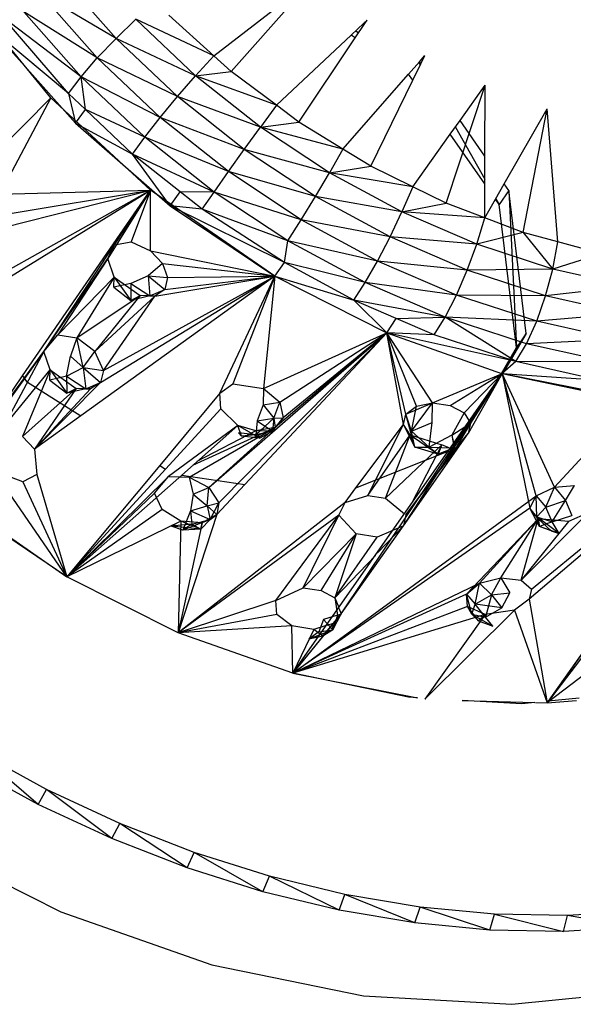
# Model space of a CAD drawing. Extents: x -64 to 60, y -48 to 45.
# Drawn here: x 4 to 5, y 11 to 13 of the extents above; entities that cross this region are included whole.
import ezdxf

# ---------------------------------------------------------------- set-up
doc = ezdxf.new("R2010")
doc.units = 0
doc.header["$MEASUREMENT"] = 0
doc.layers.get('0').update_dxf_attribs({"linetype": 'CONTINUOUS'})

msp = doc.modelspace()

# ---------------------------------------------------------------- linework, layer by layer
for p, q in [((4.0868, 13.3194), (3.9417, 13.4837)), ((4.0376, 13.268), (3.8892, 13.436)), ((4.0868, 13.3194), (3.8892, 13.436)), ((4.3442, 13.2736), (4.5448, 13.4287)), ((4.3897, 13.2325), (4.5568, 13.4212)), ((3.9153, 13.1634), (3.7124, 13.4117)), ((3.9951, 13.2187), (3.8447, 13.389)), ((4.0376, 13.268), (3.8447, 13.389)), ((3.9621, 13.1749), (3.7902, 13.3745)), ((3.9951, 13.2187), (3.7902, 13.3745)), ((4.0868, 13.3194), (4.1393, 13.3696)), ((4.2959, 13.2214), (4.1393, 13.3696)), ((4.3442, 13.2736), (4.1393, 13.3696)), ((4.3442, 13.2736), (4.2259, 13.3804)), ((4.7382, 13.3596), (4.7465, 13.3674)), ((4.7404, 13.3582), (4.7465, 13.3674)), ((3.9621, 13.1749), (3.7648, 13.3387)), ((3.7648, 13.3387), (3.9806, 13.0966)), ((4.7046, 13.3281), (4.7382, 13.3596)), ((4.7156, 13.3211), (4.7404, 13.3582)), ((4.7168, 13.3395), (4.7241, 13.3338)), ((4.7404, 13.3582), (4.7382, 13.3596)), ((4.0376, 13.268), (4.0868, 13.3194)), ((4.2482, 13.1667), (4.0868, 13.3194)), ((4.2959, 13.2214), (4.0868, 13.3194)), ((4.5083, 13.1439), (4.7046, 13.3281)), ((4.5675, 13.0996), (4.7156, 13.3211)), ((4.7156, 13.3211), (4.7046, 13.3281)), ((3.9951, 13.2187), (4.0376, 13.268)), ((4.2027, 13.1118), (4.0376, 13.268)), ((4.2482, 13.1667), (4.0376, 13.268)), ((4.3442, 13.2736), (4.2959, 13.2214)), ((4.3897, 13.2325), (4.3442, 13.2736)), ((4.884, 13.2579), (4.8984, 13.2743)), ((4.8878, 13.2525), (4.8984, 13.2743)), ((4.2959, 13.2214), (4.3897, 13.2325)), ((4.5083, 13.1439), (4.3897, 13.2325)), ((4.8557, 13.2256), (4.884, 13.2579)), ((4.8668, 13.2095), (4.8878, 13.2525)), ((4.8826, 13.2564), (4.8864, 13.2497)), ((4.8878, 13.2525), (4.884, 13.2579)), ((3.9621, 13.1749), (3.9951, 13.2187)), ((4.0063, 13.133), (3.9951, 13.2187)), ((4.1624, 13.0603), (3.9951, 13.2187)), ((4.2027, 13.1118), (3.9951, 13.2187)), ((4.2482, 13.1667), (4.2959, 13.2214)), ((4.4662, 13.0865), (4.2959, 13.2214)), ((4.5083, 13.1439), (4.2959, 13.2214)), ((4.6831, 13.0288), (4.8557, 13.2256)), ((4.7567, 12.9837), (4.8668, 13.2095)), ((4.8668, 13.2095), (4.8557, 13.2256)), ((4.9541, 12.8867), (5.057, 13.1963)), ((4.991, 13.104), (5.057, 13.1963)), ((5.0562, 13.0102), (5.057, 13.1963)), ((3.7187, 12.9643), (3.9153, 13.1634)), ((3.9153, 13.1634), (3.781, 12.9107)), ((4.1774, 12.921), (3.9153, 13.1634)), ((4.0063, 13.133), (3.9621, 13.1749)), ((3.9621, 13.1749), (3.9806, 13.0966)), ((4.2027, 13.1118), (4.2482, 13.1667)), ((4.4237, 13.0277), (4.2482, 13.1667)), ((4.4662, 13.0865), (4.2482, 13.1667)), ((3.9806, 13.0966), (4.0063, 13.133)), ((4.1302, 13.0158), (4.0063, 13.133)), ((4.1624, 13.0603), (4.0063, 13.133)), ((4.5083, 13.1439), (4.4662, 13.0865)), ((4.5675, 13.0996), (4.5083, 13.1439)), ((5.1068, 12.9375), (5.2198, 13.1346)), ((5.1569, 12.8099), (5.2198, 13.1346)), ((5.248, 12.7853), (5.2198, 13.1346)), ((4.1624, 13.0603), (4.2027, 13.1118)), ((4.3821, 12.9696), (4.2027, 13.1118)), ((4.4237, 13.0277), (4.2027, 13.1118)), ((4.9652, 13.068), (4.991, 13.104)), ((5.0562, 13.0102), (4.991, 13.104)), ((3.9806, 13.0966), (4.1302, 13.0158)), ((3.9806, 13.0966), (4.2295, 12.88)), ((4.4237, 13.0277), (4.4662, 13.0865)), ((4.4662, 13.0865), (4.5675, 13.0996)), ((4.6478, 12.9667), (4.4662, 13.0865)), ((4.6831, 13.0288), (4.4662, 13.0865)), ((4.6831, 13.0288), (4.5675, 13.0996)), ((4.9786, 13.0867), (5.056, 12.9498)), ((4.1302, 13.0158), (4.1624, 13.0603)), ((4.3444, 12.9162), (4.1624, 13.0603)), ((4.3821, 12.9696), (4.1624, 13.0603)), ((4.8664, 12.9298), (4.9652, 13.068)), ((5.0559, 12.9375), (4.9652, 13.068)), ((4.3821, 12.9696), (4.4237, 13.0277)), ((4.6108, 12.9043), (4.4237, 13.0277)), ((4.6478, 12.9667), (4.4237, 13.0277)), ((4.6831, 13.0288), (4.6478, 12.9667)), ((4.7567, 12.9837), (4.6831, 13.0288)), ((4.2295, 12.88), (4.1302, 13.0158)), ((4.2552, 12.9168), (4.1302, 13.0158)), ((4.3444, 12.9162), (4.1302, 13.0158)), ((5.0559, 12.9375), (5.0562, 13.0102)), ((4.6478, 12.9667), (4.7567, 12.9837)), ((4.8664, 12.9298), (4.7567, 12.9837)), ((4.3444, 12.9162), (4.3821, 12.9696)), ((4.5735, 12.8434), (4.3821, 12.9696)), ((4.6108, 12.9043), (4.3821, 12.9696)), ((4.6108, 12.9043), (4.6478, 12.9667)), ((4.8382, 12.8638), (4.6478, 12.9667)), ((4.8664, 12.9298), (4.6478, 12.9667)), ((4.8664, 12.9298), (4.8382, 12.8638)), ((4.9541, 12.8867), (4.8664, 12.9298)), ((5.0555, 12.8483), (5.0559, 12.9375)), ((5.0837, 12.8974), (5.1068, 12.9375)), ((5.119, 12.92), (5.1068, 12.9375)), ((3.6924, 12.6485), (4.1774, 12.921)), ((3.7051, 12.6302), (4.1774, 12.921)), ((3.781, 12.9107), (4.1774, 12.921)), ((3.7903, 12.8234), (4.1774, 12.921)), ((3.7986, 12.8582), (4.1774, 12.921)), ((3.8414, 12.4333), (4.1774, 12.921)), ((3.8972, 12.4978), (4.1774, 12.921)), ((4.1774, 12.921), (4.0654, 12.7418)), ((4.0827, 12.7779), (4.1774, 12.921)), ((4.1774, 12.921), (4.1263, 12.7854)), ((4.1777, 12.7619), (4.1774, 12.921)), ((4.5045, 12.695), (4.1774, 12.921)), ((4.2295, 12.88), (4.2552, 12.9168)), ((4.3129, 12.8711), (4.2552, 12.9168)), ((4.3444, 12.9162), (4.2552, 12.9168)), ((4.3129, 12.8711), (4.3444, 12.9162)), ((4.5383, 12.7883), (4.3444, 12.9162)), ((4.5735, 12.8434), (4.3444, 12.9162)), ((4.5735, 12.8434), (4.6108, 12.9043)), ((4.807, 12.7982), (4.6108, 12.9043)), ((4.8382, 12.8638), (4.6108, 12.9043)), ((5.0555, 12.8483), (5.0837, 12.8974)), ((5.0935, 12.8834), (5.0837, 12.8974)), ((5.0847, 12.899), (5.0935, 12.8834)), ((5.119, 12.92), (5.0935, 12.8834)), ((5.1642, 12.5448), (5.119, 12.92)), ((5.119, 12.92), (5.1387, 12.5083)), ((4.5292, 12.731), (4.2295, 12.88)), ((4.2295, 12.88), (4.5045, 12.695)), ((4.3129, 12.8711), (4.2295, 12.88)), ((4.5292, 12.731), (4.3129, 12.8711)), ((4.5383, 12.7883), (4.3129, 12.8711)), ((4.8382, 12.8638), (4.9541, 12.8867)), ((5.0555, 12.8483), (4.9541, 12.8867)), ((5.1387, 12.5083), (5.0935, 12.8834)), ((4.807, 12.7982), (4.8382, 12.8638)), ((5.0347, 12.779), (4.8382, 12.8638)), ((5.0555, 12.8483), (4.8382, 12.8638)), ((5.0347, 12.779), (5.0555, 12.8483)), ((5.1569, 12.8099), (5.0555, 12.8483)), ((4.5383, 12.7883), (4.5735, 12.8434)), ((4.7741, 12.7349), (4.5735, 12.8434)), ((4.807, 12.7982), (4.5735, 12.8434)), ((4.7741, 12.7349), (4.807, 12.7982)), ((5.0096, 12.7108), (4.807, 12.7982)), ((5.0347, 12.779), (4.807, 12.7982)), ((5.1569, 12.8099), (5.0347, 12.779)), ((5.248, 12.7853), (5.1569, 12.8099)), ((5.1569, 12.8099), (5.2347, 12.7137)), ((4.0654, 12.7418), (4.0827, 12.7779)), ((4.0827, 12.7779), (4.1263, 12.7854)), ((4.1263, 12.7854), (4.1777, 12.7619)), ((4.5292, 12.731), (4.5383, 12.7883)), ((4.7417, 12.6783), (4.5383, 12.7883)), ((4.7741, 12.7349), (4.5383, 12.7883)), ((5.0096, 12.7108), (5.0347, 12.779)), ((5.2347, 12.7137), (5.0347, 12.779)), ((5.2347, 12.7137), (5.248, 12.7853)), ((5.3619, 12.7546), (5.248, 12.7853)), ((3.8972, 12.4978), (4.0654, 12.7418)), ((4.0654, 12.7418), (3.9339, 12.5416)), ((4.0821, 12.6931), (4.0654, 12.7418)), ((4.1777, 12.7619), (4.5045, 12.695)), ((4.1777, 12.7619), (4.2088, 12.7287)), ((5.3619, 12.7546), (5.2347, 12.7137)), ((4.2088, 12.7287), (4.1709, 12.6965)), ((4.2088, 12.7287), (4.2221, 12.6915)), ((4.2088, 12.7287), (4.5045, 12.695)), ((4.5045, 12.695), (4.5292, 12.731)), ((4.712, 12.6322), (4.5292, 12.731)), ((4.7417, 12.6783), (4.5292, 12.731)), ((4.7417, 12.6783), (4.7741, 12.7349)), ((4.9813, 12.6457), (4.7741, 12.7349)), ((5.0096, 12.7108), (4.7741, 12.7349)), ((3.9339, 12.5416), (4.0821, 12.6931)), ((4.0821, 12.6931), (3.984, 12.533)), ((4.5045, 12.695), (3.9943, 12.329)), ((4.0462, 12.4164), (4.5045, 12.695)), ((4.0536, 12.4475), (4.5045, 12.695)), ((4.081, 12.6665), (4.0821, 12.6931)), ((4.0821, 12.6931), (4.1261, 12.6315)), ((4.0821, 12.6931), (4.1507, 12.6445)), ((4.1709, 12.6965), (4.1254, 12.6764)), ((4.1709, 12.6965), (4.2221, 12.6915)), ((4.1709, 12.6965), (4.2147, 12.6602)), ((4.1709, 12.6965), (4.1755, 12.6437)), ((4.1886, 12.643), (4.5045, 12.695)), ((4.2147, 12.6602), (4.5045, 12.695)), ((4.2221, 12.6915), (4.2147, 12.6602)), ((4.2221, 12.6915), (4.5045, 12.695)), ((4.36, 12.388), (4.5045, 12.695)), ((4.5045, 12.695), (4.3935, 12.4128)), ((4.5045, 12.695), (4.4741, 12.4007)), ((4.5045, 12.695), (4.798, 12.5468)), ((4.5045, 12.695), (4.712, 12.6322)), ((4.9813, 12.6457), (5.0096, 12.7108)), ((5.2347, 12.7137), (5.0096, 12.7108)), ((5.2157, 12.6435), (5.0096, 12.7108)), ((5.2157, 12.6435), (5.2347, 12.7137)), ((5.4355, 12.6685), (5.2347, 12.7137)), ((4.1254, 12.6764), (4.081, 12.6665)), ((4.081, 12.6665), (4.1261, 12.6315)), ((4.1254, 12.6764), (4.1755, 12.6437)), ((4.1254, 12.6764), (4.1261, 12.6315)), ((4.712, 12.6322), (4.7417, 12.6783)), ((4.9517, 12.5879), (4.7417, 12.6783)), ((4.9813, 12.6457), (4.7417, 12.6783)), ((5.4355, 12.6685), (5.2157, 12.6435)), ((3.984, 12.533), (4.1507, 12.6445)), ((4.1507, 12.6445), (4.0308, 12.4973)), ((4.1886, 12.643), (4.0308, 12.4973)), ((4.0536, 12.4475), (4.1886, 12.643)), ((4.1261, 12.6315), (4.1507, 12.6445)), ((4.1755, 12.6437), (4.1261, 12.6315)), ((4.1886, 12.643), (4.1507, 12.6445)), ((4.1755, 12.6437), (4.1507, 12.6445)), ((4.1755, 12.6437), (4.2147, 12.6602)), ((4.1755, 12.6437), (4.1886, 12.643)), ((4.2147, 12.6602), (4.1886, 12.643)), ((4.9517, 12.5879), (4.9813, 12.6457)), ((5.1921, 12.5768), (4.9813, 12.6457)), ((5.2157, 12.6435), (4.9813, 12.6457)), ((5.1921, 12.5768), (5.2157, 12.6435)), ((5.4226, 12.597), (5.2157, 12.6435)), ((4.798, 12.5468), (4.712, 12.6322)), ((4.823, 12.5843), (4.712, 12.6322)), ((4.9517, 12.5879), (4.712, 12.6322)), ((4.823, 12.5843), (4.9517, 12.5879)), ((4.9229, 12.5413), (4.9517, 12.5879)), ((5.1376, 12.4712), (4.9517, 12.5879)), ((5.1654, 12.5181), (4.9517, 12.5879)), ((5.1921, 12.5768), (4.9517, 12.5879)), ((5.4226, 12.597), (5.1921, 12.5768)), ((4.798, 12.5468), (4.823, 12.5843)), ((4.9229, 12.5413), (4.823, 12.5843)), ((5.1654, 12.5181), (5.1921, 12.5768)), ((5.4036, 12.5293), (5.1921, 12.5768)), ((3.8972, 12.4978), (3.9339, 12.5416)), ((3.9339, 12.5416), (3.984, 12.533)), ((4.3308, 12.1407), (4.798, 12.5468)), ((4.3573, 12.1006), (4.798, 12.5468)), ((4.4254, 12.1487), (4.798, 12.5468)), ((4.4741, 12.4007), (4.798, 12.5468)), ((4.798, 12.5468), (4.5046, 12.2985)), ((4.5173, 12.3643), (4.798, 12.5468)), ((4.798, 12.5468), (4.5256, 12.3236)), ((4.8422, 12.3056), (4.798, 12.5468)), ((4.918, 12.3625), (4.798, 12.5468)), ((4.798, 12.5468), (5.0996, 12.4402)), ((5.1376, 12.4712), (4.798, 12.5468)), ((4.9229, 12.5413), (4.798, 12.5468)), ((4.8483, 12.3331), (4.798, 12.5468)), ((4.876, 12.3539), (4.798, 12.5468)), ((5.1376, 12.4712), (4.9229, 12.5413)), ((5.1642, 12.5448), (5.1019, 12.4389)), ((5.1035, 12.4391), (5.1642, 12.5448)), ((5.1642, 12.5448), (5.1387, 12.5083)), ((3.984, 12.533), (3.9669, 12.4857)), ((4.0308, 12.4973), (3.984, 12.533)), ((4.0005, 12.4554), (3.984, 12.533)), ((5.1376, 12.4712), (5.1654, 12.5181)), ((5.4036, 12.5293), (5.1654, 12.5181)), ((5.3799, 12.4699), (5.1654, 12.5181)), ((3.8972, 12.4978), (3.6329, 12.1308)), ((3.7342, 12.2755), (3.8972, 12.4978)), ((3.8972, 12.4978), (3.7902, 12.298)), ((3.9139, 12.4493), (3.8972, 12.4978)), ((3.9565, 12.4332), (3.9669, 12.4857)), ((4.0005, 12.4554), (3.9669, 12.4857)), ((4.0005, 12.4554), (4.0308, 12.4973)), ((4.0536, 12.4475), (4.0308, 12.4973)), ((5.0996, 12.4402), (5.1387, 12.5083)), ((5.1376, 12.4712), (5.1018, 12.4394)), ((5.353, 12.4229), (5.1376, 12.4712)), ((5.3799, 12.4699), (5.1376, 12.4712)), ((3.6348, 12.1335), (3.8414, 12.4333)), ((3.7902, 12.298), (3.9139, 12.4493)), ((3.8414, 12.4333), (3.8513, 12.419)), ((3.9139, 12.4493), (3.8415, 12.2745)), ((3.9128, 12.4226), (3.9139, 12.4493)), ((3.9565, 12.4332), (3.9128, 12.4226)), ((3.9139, 12.4493), (3.9578, 12.3878)), ((3.9139, 12.4493), (3.9824, 12.4007)), ((3.9565, 12.4332), (4.0005, 12.4554)), ((3.9565, 12.4332), (4.0071, 12.3998)), ((3.9565, 12.4332), (3.9578, 12.3878)), ((4.0005, 12.4554), (4.0536, 12.4475)), ((4.0005, 12.4554), (4.0462, 12.4164)), ((4.0005, 12.4554), (4.0071, 12.3998)), ((4.0536, 12.4475), (4.0462, 12.4164)), ((4.6785, 11.809), (5.1018, 12.4394)), ((4.8425, 12.0403), (5.1018, 12.4394)), ((4.918, 12.3625), (5.0982, 12.4379)), ((4.9651, 12.3557), (5.1018, 12.4394)), ((5.0013, 12.3366), (5.1018, 12.4394)), ((5.1018, 12.4394), (5.0124, 12.282)), ((5.1018, 12.4394), (5.0185, 12.3096)), ((5.0867, 12.4178), (5.1018, 12.4394)), ((5.0867, 12.4178), (5.0982, 12.4379)), ((5.0982, 12.4379), (5.0996, 12.4402)), ((5.0996, 12.4402), (5.1018, 12.4394)), ((5.1904, 12.1188), (5.1018, 12.4394)), ((5.2385, 12.1417), (5.1018, 12.4394)), ((5.1035, 12.4391), (5.1018, 12.4394)), ((5.1018, 12.4394), (5.353, 12.4229)), ((5.1018, 12.4394), (5.4074, 12.3758)), ((5.1018, 12.4394), (5.1737, 12.086)), ((5.4507, 12.3704), (5.1035, 12.4391)), ((3.8513, 12.419), (3.9943, 12.329)), ((4.0462, 12.4164), (3.8724, 12.2415)), ((3.9128, 12.4226), (3.9578, 12.3878)), ((4.0071, 12.3998), (4.0462, 12.4164)), ((4.0462, 12.4164), (4.0202, 12.3993)), ((4.36, 12.388), (4.3935, 12.4128)), ((4.3935, 12.4128), (4.4741, 12.4007)), ((4.9594, 12.2358), (5.0867, 12.4178)), ((3.9824, 12.4007), (3.8415, 12.2745)), ((3.9824, 12.4007), (3.8724, 12.2415)), ((4.0202, 12.3993), (3.8724, 12.2415)), ((3.9578, 12.3878), (3.9824, 12.4007)), ((4.0071, 12.3998), (3.9578, 12.3878)), ((4.0202, 12.3993), (3.9824, 12.4007)), ((4.0071, 12.3998), (3.9824, 12.4007)), ((4.0071, 12.3998), (4.0202, 12.3993)), ((4.36, 12.388), (4.2018, 12.1984)), ((4.3619, 12.3467), (4.36, 12.388)), ((4.4741, 12.4007), (4.4732, 12.3573)), ((4.4741, 12.4007), (4.5173, 12.3643)), ((4.4732, 12.3573), (4.458, 12.3157)), ((4.4732, 12.3573), (4.5173, 12.3643)), ((4.4732, 12.3573), (4.5013, 12.3228)), ((4.5013, 12.3228), (4.5173, 12.3643)), ((4.5173, 12.3643), (4.5256, 12.3236)), ((4.8483, 12.3331), (4.918, 12.3625)), ((4.8483, 12.3331), (4.876, 12.3539)), ((4.8635, 12.2885), (4.918, 12.3625)), ((4.8635, 12.2885), (4.876, 12.3539)), ((4.876, 12.3539), (4.918, 12.3625)), ((4.9172, 12.3112), (4.918, 12.3625)), ((4.918, 12.3625), (4.9651, 12.3557)), ((4.9651, 12.3557), (5.0013, 12.3366)), ((5.773, 12.3599), (5.1725, 11.8477)), ((5.1784, 11.8738), (5.773, 12.3599)), ((5.773, 12.3599), (5.2225, 11.5796)), ((5.2385, 12.1417), (5.4507, 12.3704)), ((3.9943, 12.329), (3.8724, 12.2415)), ((4.3619, 12.3467), (4.2171, 12.1888)), ((4.4065, 12.3033), (4.3619, 12.3467)), ((4.8422, 12.3056), (4.8483, 12.3331)), ((4.872, 12.2465), (4.8483, 12.3331)), ((4.8635, 12.2885), (4.8483, 12.3331)), ((5.0013, 12.3366), (4.9693, 12.2778)), ((5.0013, 12.3366), (5.0185, 12.3096)), ((4.4065, 12.3033), (4.2248, 12.1697)), ((4.4065, 12.3033), (4.2595, 12.1732)), ((4.4544, 12.2892), (4.4065, 12.3033)), ((4.4647, 12.2702), (4.4065, 12.3033)), ((4.4162, 12.2753), (4.4065, 12.3033)), ((4.4544, 12.2787), (4.5013, 12.3228)), ((4.458, 12.3157), (4.4544, 12.2787)), ((4.458, 12.3157), (4.5013, 12.3228)), ((4.458, 12.3157), (4.4979, 12.2888)), ((4.4979, 12.2888), (4.5256, 12.3236)), ((4.5013, 12.3228), (4.4979, 12.2888)), ((4.5013, 12.3228), (4.5256, 12.3236)), ((4.5013, 12.3228), (4.5046, 12.2985)), ((4.5256, 12.3236), (4.5046, 12.2985)), ((4.7172, 12.1395), (4.8422, 12.3056)), ((4.7481, 12.1193), (4.8422, 12.3056)), ((4.8594, 12.2786), (4.8422, 12.3056)), ((4.872, 12.2465), (4.8422, 12.3056)), ((4.8635, 12.2885), (4.9172, 12.3112)), ((4.9097, 12.2464), (4.9172, 12.3112)), ((4.9693, 12.2778), (5.0185, 12.3096)), ((5.0185, 12.3096), (4.9765, 12.2387)), ((5.0185, 12.3096), (5.0124, 12.282)), ((4.2791, 12.1677), (4.5046, 12.2985)), ((4.2887, 12.1991), (4.5046, 12.2985)), ((4.4544, 12.2892), (4.2993, 12.2085)), ((4.3308, 12.1407), (4.5046, 12.2985)), ((4.4544, 12.2787), (4.4084, 12.2844)), ((4.4084, 12.2844), (4.4162, 12.2753)), ((4.4544, 12.2787), (4.4162, 12.2753)), ((4.5046, 12.2985), (4.4544, 12.2892)), ((4.4979, 12.2888), (4.4544, 12.2892)), ((4.4647, 12.2702), (4.4544, 12.2892)), ((4.4979, 12.2888), (4.4544, 12.2787)), ((4.4544, 12.2787), (4.4647, 12.2702)), ((4.4979, 12.2888), (4.4647, 12.2702)), ((4.4979, 12.2888), (4.5046, 12.2985)), ((4.7481, 12.1193), (4.8594, 12.2786)), ((4.7952, 12.1125), (4.8594, 12.2786)), ((4.8425, 12.0403), (5.0124, 12.282)), ((4.8481, 12.069), (5.0124, 12.282)), ((4.8594, 12.2786), (4.872, 12.2465)), ((4.8594, 12.2786), (4.9335, 12.2278)), ((4.8594, 12.2786), (4.9427, 12.2527)), ((4.872, 12.2465), (4.8635, 12.2885)), ((4.9097, 12.2464), (4.8635, 12.2885)), ((4.9693, 12.2778), (4.9097, 12.2464)), ((4.9693, 12.2778), (4.9765, 12.2387)), ((4.9693, 12.2778), (4.976, 12.2445)), ((4.9765, 12.2387), (5.0124, 12.282)), ((3.8415, 12.2745), (3.8724, 12.2415)), ((4.4647, 12.2702), (4.4162, 12.2753)), ((4.7952, 12.1125), (4.9427, 12.2527)), ((4.9427, 12.2527), (4.8633, 12.0984)), ((4.9424, 12.2518), (4.9335, 12.2278)), ((4.9765, 12.2387), (4.9427, 12.2527)), ((3.8724, 12.2415), (3.8791, 12.1743)), ((4.5517, 11.6529), (4.9594, 12.2358)), ((4.7172, 12.1395), (4.9594, 12.2358)), ((4.8481, 12.069), (4.9765, 12.2387)), ((4.872, 12.2465), (4.9097, 12.2464)), ((4.9335, 12.2278), (4.872, 12.2465)), ((4.9097, 12.2464), (4.9335, 12.2278)), ((4.9097, 12.2464), (4.976, 12.2445)), ((4.976, 12.2445), (4.9335, 12.2278)), ((4.9335, 12.2278), (4.9765, 12.2387)), ((4.976, 12.2445), (4.9765, 12.2387)), ((5.6638, 12.2036), (5.2194, 11.5751)), ((3.9579, 11.9064), (3.766, 12.1845)), ((3.8424, 12.1553), (3.766, 12.1845)), ((3.8791, 12.1743), (3.8424, 12.1553)), ((3.8791, 12.1743), (3.9579, 11.9064)), ((4.2018, 12.1984), (3.9579, 11.9064)), ((4.2171, 12.1888), (3.9579, 11.9064)), ((4.2595, 12.1732), (3.9579, 11.9064)), ((4.2018, 12.1984), (4.2171, 12.1888)), ((4.2595, 12.1732), (4.4254, 12.1487)), ((3.8424, 12.1553), (3.9579, 11.9064)), ((4.2248, 12.1697), (3.9579, 11.9064)), ((4.1876, 12.1253), (4.2248, 12.1697)), ((4.2248, 12.1697), (4.2791, 12.1677)), ((4.2791, 12.1677), (4.3308, 12.1407)), ((4.2791, 12.1677), (4.2898, 12.123)), ((4.3514, 12.0697), (4.4254, 12.1487)), ((4.1876, 12.1253), (3.9579, 11.9064)), ((4.208, 12.0829), (4.1876, 12.1253)), ((4.2898, 12.123), (4.2828, 12.0792)), ((4.2898, 12.123), (4.3308, 12.1407)), ((4.2898, 12.123), (4.3261, 12.0921)), ((4.3261, 12.0921), (4.3308, 12.1407)), ((4.3308, 12.1407), (4.3573, 12.1006)), ((4.6887, 12.1016), (4.7172, 12.1395)), ((5.1904, 12.1188), (5.2385, 12.1417)), ((5.2158, 12.089), (5.2385, 12.1417)), ((5.2385, 12.1417), (5.2919, 12.1462)), ((5.2385, 12.1417), (5.2679, 12.1061)), ((5.2679, 12.1061), (5.2919, 12.1462)), ((3.6571, 12.1141), (3.9579, 11.9064)), ((4.6887, 12.1016), (4.2497, 11.7593)), ((4.3261, 12.0921), (4.3573, 12.1006)), ((4.3339, 12.0562), (4.3573, 12.1006)), ((4.3573, 12.1006), (4.3514, 12.0697)), ((4.5517, 11.6529), (5.1904, 12.1188)), ((4.6721, 12.0676), (4.6887, 12.1016)), ((4.6887, 12.1016), (4.7481, 12.1193)), ((4.7481, 12.1193), (4.7952, 12.1125)), ((4.7952, 12.1125), (4.8447, 12.0718)), ((5.1737, 12.086), (5.1904, 12.1188)), ((5.1925, 12.0632), (5.1904, 12.1188)), ((5.1904, 12.1188), (5.2158, 12.089)), ((5.2158, 12.089), (5.2679, 12.1061)), ((5.2324, 12.0503), (5.2679, 12.1061)), ((5.2679, 12.1061), (5.2849, 12.0675)), ((3.9579, 11.9064), (3.6847, 12.0901)), ((4.208, 12.0829), (3.9579, 11.9064)), ((4.2569, 12.0525), (4.208, 12.0829)), ((4.3514, 12.0697), (4.2497, 11.7593)), ((4.2828, 12.0792), (4.2627, 12.0289)), ((4.2828, 12.0792), (4.3261, 12.0921)), ((4.2828, 12.0792), (4.3339, 12.0562)), ((4.2828, 12.0792), (4.2856, 12.0446)), ((4.3514, 12.0697), (4.313, 12.0477)), ((4.3261, 12.0921), (4.3514, 12.0697)), ((4.3261, 12.0921), (4.3339, 12.0562)), ((4.3339, 12.0562), (4.3514, 12.0697)), ((5.1737, 12.086), (4.5517, 11.6529)), ((5.1512, 11.8977), (5.327, 12.0741)), ((5.1957, 12.0579), (5.1737, 12.086)), ((5.1993, 12.0379), (5.1737, 12.086)), ((5.1925, 12.0632), (5.1737, 12.086)), ((5.1925, 12.0632), (5.2158, 12.089)), ((5.2324, 12.0503), (5.2158, 12.089)), ((5.327, 12.0741), (5.276, 12.0517)), ((4.2569, 12.0525), (3.9579, 11.9064)), ((4.2569, 12.0525), (4.2317, 12.0394)), ((4.2856, 12.0446), (4.2317, 12.0394)), ((4.6721, 12.0676), (4.2497, 11.7593)), ((4.2569, 12.0525), (4.2497, 11.7593)), ((4.313, 12.0477), (4.2497, 11.7593)), ((4.313, 12.0477), (4.2569, 12.0525)), ((4.3096, 12.0312), (4.2569, 12.0525)), ((4.3339, 12.0562), (4.2627, 12.0289)), ((4.2856, 12.0446), (4.2627, 12.0289)), ((4.2856, 12.0446), (4.3339, 12.0562)), ((4.2856, 12.0446), (4.3096, 12.0312)), ((4.3339, 12.0562), (4.3096, 12.0312)), ((4.3096, 12.0312), (4.313, 12.0477)), ((4.3339, 12.0562), (4.313, 12.0477)), ((4.5066, 11.8438), (4.6721, 12.0676)), ((4.5789, 11.8771), (4.6721, 12.0676)), ((4.7174, 12.019), (4.6721, 12.0676)), ((4.8481, 12.069), (4.8425, 12.0403)), ((5.1957, 12.0579), (5.0073, 11.8606)), ((5.0415, 11.8899), (5.1957, 12.0579)), ((5.0977, 11.9039), (5.1957, 12.0579)), ((5.1512, 11.8977), (5.1957, 12.0579)), ((5.276, 12.0517), (5.1512, 11.8977)), ((5.1993, 12.0379), (5.1925, 12.0632)), ((5.2511, 12.0194), (5.1925, 12.0632)), ((5.1925, 12.0632), (5.2324, 12.0503)), ((5.276, 12.0517), (5.1957, 12.0579)), ((5.1957, 12.0579), (5.2304, 12.0268)), ((5.1957, 12.0579), (5.1993, 12.0379)), ((5.2324, 12.0503), (5.1993, 12.0379)), ((5.2324, 12.0503), (5.2849, 12.0675)), ((5.2511, 12.0194), (5.2324, 12.0503)), ((4.3096, 12.0312), (4.2317, 12.0394)), ((4.2627, 12.0289), (4.2317, 12.0394)), ((4.3096, 12.0312), (4.2627, 12.0289)), ((4.5789, 11.8771), (4.7174, 12.019)), ((4.6259, 11.8703), (4.7174, 12.019)), ((4.7174, 12.019), (4.662, 11.8513)), ((4.6785, 11.809), (4.8425, 12.0403)), ((4.773, 12.0099), (4.7174, 12.019)), ((4.8139, 12.0278), (4.773, 12.0099)), ((4.8425, 12.0403), (4.7743, 11.9688)), ((4.8425, 12.0403), (4.8162, 12.0288)), ((5.2304, 12.0268), (5.1993, 12.0379)), ((5.2511, 12.0194), (5.1993, 12.0379)), ((5.2304, 12.0268), (5.2511, 12.0194)), ((4.662, 11.8513), (4.773, 12.0099)), ((4.7682, 11.9624), (4.662, 11.8513)), ((5.4928, 11.9612), (5.2194, 11.5751)), ((4.2497, 11.7593), (3.9579, 11.9064)), ((4.5517, 11.6529), (5.0415, 11.8899)), ((5.0073, 11.8606), (5.0415, 11.8899)), ((5.0307, 11.8346), (5.0415, 11.8899)), ((5.0415, 11.8899), (5.0977, 11.9039)), ((5.0415, 11.8899), (5.0736, 11.859)), ((5.0736, 11.859), (5.0977, 11.9039)), ((5.0977, 11.9039), (5.1512, 11.8977)), ((5.0977, 11.9039), (5.1217, 11.8644)), ((5.1512, 11.8977), (5.1784, 11.8738)), ((4.5066, 11.8438), (4.5789, 11.8771)), ((4.5789, 11.8771), (4.6259, 11.8703)), ((4.6259, 11.8703), (4.662, 11.8513)), ((5.0736, 11.859), (5.1217, 11.8644)), ((5.1008, 11.825), (5.1217, 11.8644)), ((5.1784, 11.8738), (5.1725, 11.8477)), ((4.5066, 11.8438), (4.2497, 11.7593)), ((4.5096, 11.807), (4.5066, 11.8438)), ((5.0073, 11.8606), (4.5517, 11.6529)), ((4.662, 11.8513), (4.6722, 11.8252)), ((4.662, 11.8513), (4.6687, 11.8058)), ((5.0101, 11.8283), (5.0073, 11.8606)), ((5.022, 11.8077), (5.0073, 11.8606)), ((5.0073, 11.8606), (5.0307, 11.8346)), ((5.0307, 11.8346), (5.0736, 11.859)), ((5.0736, 11.859), (5.0575, 11.8004)), ((5.0736, 11.859), (5.1008, 11.825)), ((5.1725, 11.8477), (5.1337, 11.8189)), ((5.1725, 11.8477), (5.2194, 11.5751)), ((5.0101, 11.8283), (4.5517, 11.6529)), ((4.6727, 11.8239), (4.6785, 11.809)), ((5.1337, 11.8189), (4.8986, 11.5849)), ((5.0569, 11.8069), (5.0101, 11.8283)), ((5.0395, 11.7907), (5.0101, 11.8283)), ((5.022, 11.8077), (5.0101, 11.8283)), ((5.022, 11.8077), (5.0307, 11.8346)), ((5.0575, 11.8004), (5.0307, 11.8346)), ((5.1008, 11.825), (5.0307, 11.8346)), ((5.1337, 11.8189), (5.0569, 11.8069)), ((5.0575, 11.8004), (5.1008, 11.825)), ((5.1337, 11.8189), (5.2194, 11.5751)), ((4.5096, 11.807), (4.2497, 11.7593)), ((4.5484, 11.7771), (4.5096, 11.807)), ((4.6785, 11.809), (4.5517, 11.6529)), ((5.0569, 11.8069), (4.5517, 11.6529)), ((4.6319, 11.7945), (4.6198, 11.7613)), ((4.6298, 11.7505), (4.6785, 11.809)), ((4.6687, 11.8058), (4.6319, 11.7945)), ((4.6319, 11.7945), (4.6561, 11.7674)), ((4.6561, 11.7674), (4.6785, 11.809)), ((4.6687, 11.8058), (4.6561, 11.7674)), ((4.6785, 11.809), (4.6575, 11.7836)), ((4.6687, 11.8058), (4.6785, 11.809)), ((5.0569, 11.8069), (4.8986, 11.5849)), ((5.0395, 11.7907), (5.022, 11.8077)), ((5.022, 11.8077), (5.0772, 11.7762)), ((5.022, 11.8077), (5.0575, 11.8004)), ((5.0569, 11.8069), (5.0395, 11.7907)), ((5.0395, 11.7907), (5.0772, 11.7762)), ((5.0772, 11.7762), (5.0575, 11.8004)), ((4.5484, 11.7771), (4.2497, 11.7593)), ((4.5517, 11.6529), (4.2497, 11.7593)), ((4.5517, 11.6529), (4.5484, 11.7771)), ((4.6062, 11.7682), (4.5484, 11.7771)), ((4.6575, 11.7836), (4.5517, 11.6529)), ((4.6062, 11.7682), (4.5517, 11.6529)), ((4.6561, 11.7674), (4.5938, 11.7429)), ((4.6198, 11.7613), (4.5938, 11.7429)), ((4.6387, 11.778), (4.6062, 11.7682)), ((4.6298, 11.7505), (4.6062, 11.7682)), ((4.6198, 11.7613), (4.6561, 11.7674)), ((4.6575, 11.7836), (4.6298, 11.7505)), ((4.6561, 11.7674), (4.6298, 11.7505)), ((4.6575, 11.7836), (4.6406, 11.7786)), ((4.6561, 11.7674), (4.6575, 11.7836)), ((4.6298, 11.7505), (4.5938, 11.7429)), ((5.3186, 11.7046), (5.2194, 11.5751)), ((5.36, 11.6821), (5.2194, 11.5751)), ((4.8557, 11.5902), (4.5517, 11.6529)), ((4.5517, 11.6529), (4.8787, 11.5888)), ((4.8787, 11.5888), (4.8557, 11.5902)), ((5.1532, 11.5727), (4.9963, 11.5819)), ((4.9963, 11.5819), (5.1873, 11.5761)), ((5.2194, 11.5751), (5.2969, 11.5811)), ((5.2225, 11.5796), (5.2194, 11.5751)), ((5.3037, 11.5877), (5.2225, 11.5796)), ((5.1873, 11.5761), (5.1532, 11.5727)), ((5.1888, 11.5761), (5.2194, 11.5751)), ((3.9046, 11.3482), (3.717, 11.4502)), ((3.8823, 11.3089), (3.717, 11.4502)), ((3.8823, 11.3089), (3.6931, 11.4118)), ((3.8823, 11.3089), (3.9046, 11.3482)), ((4.0969, 11.2588), (3.9046, 11.3482)), ((4.0762, 11.2189), (3.9046, 11.3482)), ((4.0762, 11.2189), (3.8823, 11.3089)), ((4.0762, 11.2189), (4.0969, 11.2588)), ((4.2925, 11.1828), (4.0969, 11.2588)), ((4.2735, 11.1422), (4.0969, 11.2588)), ((3.5596, 11.2194), (3.9422, 11.0268)), ((4.2735, 11.1422), (4.0762, 11.2189)), ((4.2735, 11.1422), (4.2925, 11.1828)), ((4.4902, 11.1207), (4.2925, 11.1828)), ((4.4729, 11.0795), (4.2925, 11.1828)), ((4.4729, 11.0795), (4.2735, 11.1422)), ((4.4729, 11.0795), (4.4902, 11.1207)), ((4.6884, 11.0727), (4.4902, 11.1207)), ((4.6728, 11.0312), (4.4902, 11.1207)), ((4.6728, 11.0312), (4.4729, 11.0795)), ((4.6728, 11.0312), (4.6884, 11.0727)), ((4.8859, 11.0394), (4.6884, 11.0727)), ((4.8719, 10.9976), (4.6884, 11.0727)), ((4.8719, 10.9976), (4.8859, 11.0394)), ((5.0812, 11.0208), (4.8859, 11.0394)), ((5.0689, 10.9789), (4.8859, 11.0394)), ((3.9422, 11.0268), (4.3382, 10.8878)), ((4.8719, 10.9976), (4.6728, 11.0312)), ((5.0689, 10.9789), (5.0812, 11.0208)), ((5.273, 11.0172), (5.0812, 11.0208)), ((5.0812, 11.0208), (5.2623, 10.9753)), ((5.2623, 10.9753), (5.273, 11.0172)), ((5.4599, 11.0284), (5.273, 11.0172)), ((5.4508, 10.9866), (5.273, 11.0172)), ((5.0689, 10.9789), (4.8719, 10.9976)), ((5.4508, 10.9866), (5.2623, 10.9753)), ((5.2623, 10.9753), (5.0689, 10.9789)), ((4.3382, 10.8878), (4.7368, 10.8062)), ((4.7368, 10.8062), (5.1266, 10.784)), ((5.1266, 10.784), (5.497, 10.8219))]:
    msp.add_line(p, q)

doc.saveas('drawing.dxf')
